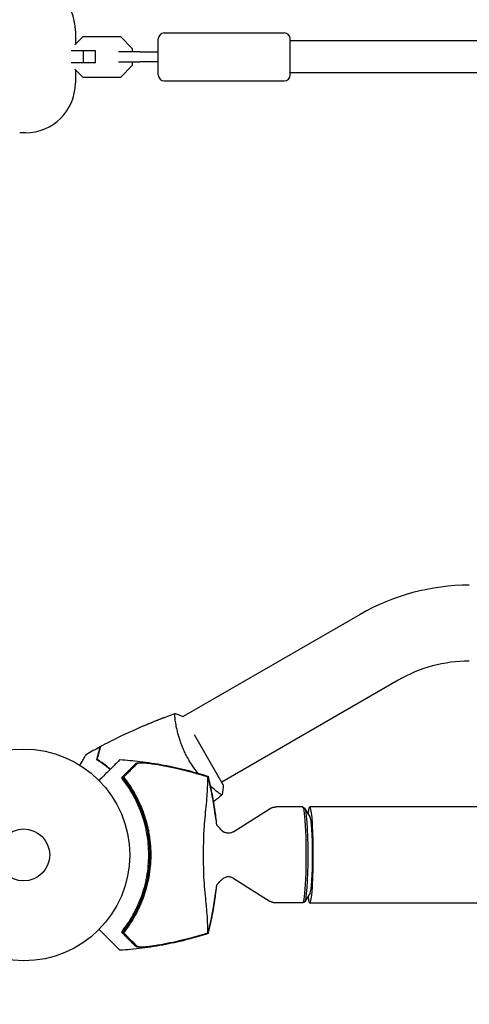
# Model space of a CAD drawing. Units: millimetres. Extents: x -10146 to 11599, y -11520 to 7551.
# Drawn here: x -2 to 223, y -75 to 418 of the extents above; entities that cross this region are included whole.
import ezdxf

# ---------------------------------------------------------------- set-up
doc = ezdxf.new("R2010")
doc.units = ezdxf.units.MM
doc.header["$LTSCALE"] = 20
doc.linetypes.add('HIDDEN', pattern=[9.525, 6.35, -3.175])
doc.layers.add('2d', color=230, linetype='Continuous')
doc.layers.add('EN-Free_Space_Hatch', color=10, linetype='HIDDEN')

msp = doc.modelspace()

# ---------------------------------------------------------------- hatches: boundary and pattern name
at = {"layer": 'EN-Free_Space_Hatch'}
h = msp.add_hatch(dxfattribs=at)
h.set_pattern_fill('ANSI31', color=256, scale=100)
h.set_pattern_definition([(315, (-6492.8, -5849.6), (224.5064, 224.5064), [])])
edge = h.paths.add_edge_path()
edge.add_line((-4492.8, -9297.62), (-4492.8, -5849.6))
edge.add_line((-4492.8, -5849.6), (-6492.8, -5849.6))
edge.add_line((-6492.8, -5849.6), (-6492.8, -9297.62))
edge.add_arc((-5492.8, -9297.62), 1000, 180, 360)
edge = h.paths.add_edge_path()
edge.add_line((-4164.08, -1075.31), (-2386.27, -2103.37))
edge.add_arc((-2886.27, -2969.39), 1000, -116.94239, 60, ccw=False)
edge.add_line((-3339.37, -3860.85), (-5164.08, -2807.36))
edge.add_arc((-4664.08, -1941.33), 1000, 60, 240, ccw=False)
edge = h.paths.add_edge_path()
edge.add_line((3731.51, -3856.16), (2491.77, -6003.45))
edge.add_arc((1625.75, -5503.45), 1000, 150, 330, ccw=False)
edge.add_line((759.72, -5003.45), (1999.46, -2856.16))
edge.add_line((1999.46, -2856.16), (3731.51, -3856.16))
edge = h.paths.add_edge_path()
edge.add_arc((-714.02, -154.72), 500, 0, 360)
edge = h.paths.add_edge_path()
edge.add_line((-2251.42, 5899.57), (-143.49, 2248.54))
edge.add_arc((-1009.52, 1748.54), 1000, -150, 30, ccw=False)
edge.add_line((-1875.55, 1248.54), (-3983.47, 4899.57))
edge.add_arc((-3117.44, 5399.57), 1000, 30, 210, ccw=False)
edge = h.paths.add_edge_path()
edge.add_line((3092.75, 6044.53), (4803.17, 3082))
edge.add_line((4803.17, 3082), (5631.39, 4516.52))
edge.add_arc((6497.41, 4016.52), 1000, -30, 150, ccw=False)
edge.add_line((7363.44, 3516.52), (6137.71, 1393.5))
edge.add_arc((5271.69, 1893.5), 1000, 242.06175, 330, ccw=False)
edge.add_arc((4334.65, 1893.5), 1000, 210, 297.93825, ccw=False)
edge.add_line((3468.62, 1393.5), (1360.7, 5044.53))
edge.add_arc((2226.72, 5544.53), 1000, 30, 210, ccw=False)

# ---------------------------------------------------------------- linework, layer by layer
at = {"layer": '2d'}
for p, q in [((25.65, 405.38), (29.81, 409.53)), ((25.83, 412.33), (25.83, 405.56)), ((29.81, 409.53), (48.36, 409.53)), ((48.36, 409.53), (54.33, 403.56)), ((70.33, 411.33), (130.33, 411.33)), ((67.33, 390.33), (67.33, 408.33)), ((133.33, 390.33), (133.33, 408.33)), ((253.57, 407.33), (133.33, 407.33)), ((35.83, 402.33), (23.66, 402.33)), ((29.86, 396.33), (29.86, 402.33)), ((35.83, 396.33), (35.83, 402.33)), ((58.06, 401.83), (47.45, 401.83)), ((54.33, 403.56), (54.33, 401.83)), ((35.83, 396.33), (23.66, 396.33)), ((47.45, 396.83), (58.06, 396.83)), ((54.33, 395.11), (48.36, 389.13)), ((54.33, 396.83), (54.33, 395.11)), ((29.81, 389.13), (25.65, 393.29)), ((25.83, 393.11), (25.83, 386.33)), ((258.6, 391.33), (133.33, 391.33)), ((48.36, 389.13), (29.81, 389.13)), ((70.33, 387.33), (130.33, 387.33)), ((0.83, 361.33), (-2, 361.33)), ((168.36, 120.4), (79.69, 69.2)), ((187.36, 87.49), (99.02, 36.48)), ((70.12, 68.75), (70.1, 68.78)), ((75.89, 67.01), (75.89, 67.01)), ((99.82, 35.11), (85.36, 60.16)), ((94.2, 33.7), (94.2, 33.7)), ((105.02, 11.75), (123.31, 23.22)), ((139.61, 24), (126.03, 24)), ((140.44, 23.56), (139.68, 23.98)), ((143.27, 19.02), (140.57, 23.41)), ((2781.65, 24.15), (143.1, 24.15)), ((105.02, -11.75), (123.31, -23.22)), ((143.27, -19.02), (140.57, -23.41)), ((139.61, -24), (126.03, -24)), ((140.44, -23.56), (139.68, -23.98)), ((2781.65, -24.15), (143.1, -24.15))]:
    msp.add_line(p, q, dxfattribs=at)
for radius in [53, 13]:
    msp.add_circle((0, 0), radius, dxfattribs=at)
for centre, radius, start, end in [((0.83, 412.33), 25, 0, 90), ((70.33, 408.33), 3, 90, 180), ((130.33, 408.33), 3, 0, 90), ((70.33, 390.33), 3, 180, 270), ((130.33, 390.33), 3, 270, 360), ((0.83, 386.33), 25, 270, 0), ((222.86, 26), 109, 90, 120), ((222.86, 26), 71, 90, 120), ((2.17, 0), 61.11, 327.0637, 32.9363), ((83.26, 0), 20, 39.6124, 48.958), ((83.26, 0), 20, 311.0151, 320.3876)]:
    msp.add_arc(centre, radius, start, end, dxfattribs=at)
for centre, major_axis, start_param, end_param in [((143.1, 0), (0, -24.15), -0.538143, 3.679736), ((139.61, 0), (0, -24), 0, 3.141593), ((143.1, 0), (0, -19.15), 0.117005, 3.024587)]:
    msp.add_ellipse(centre, major_axis=major_axis, ratio=0.072022, start_param=start_param, end_param=end_param, dxfattribs=at)
at = {"layer": '2d', "extrusion": (0, 0, -1)}
msp.add_ellipse((140.37, 0), major_axis=(0, 23.57), ratio=0.072022, start_param=0.040252, end_param=3.10134, dxfattribs=at)
at = {"layer": '2d'}
for points, knots in [([(58.06, 401.83), (59.76, 401.83), (61.57, 401.83), (64.71, 401.83), (66.01, 401.83), (67.33, 401.83)], [0, 0, 0, 0, 5.885611, 5.885611, 9.916999, 9.916999, 9.916999, 9.916999]), ([(67.33, 396.83), (66.19, 396.83), (65.05, 396.83), (62.37, 396.83), (60.83, 396.83), (58.92, 396.83), (58.48, 396.83), (58.06, 396.83)], [1.014448, 1.014448, 1.014448, 1.014448, 4.50717, 4.50717, 9.459234, 9.459234, 10.938844, 10.938844, 10.938844, 10.938844]), ([(38.54, 54.38), (41.47, 55.93), (44.43, 57.42), (52.06, 61.13), (56.79, 63.28), (66.21, 67.26), (70.91, 69.11), (75.66, 70.83)], [0, 0, 0, 0, 10.001335, 10.001335, 25.652861, 25.652861, 40.904303, 40.904303, 40.904303, 40.904303]), ([(82.51, 47.64), (82.07, 48.38), (81.67, 49.14), (80.9, 50.65), (80.54, 51.4), (80.03, 52.54), (79.86, 52.92), (79.55, 53.68), (79.39, 54.06), (78.95, 55.19), (78.68, 55.93), (78.18, 57.38), (77.95, 58.09), (77.53, 59.48), (77.34, 60.17), (76.82, 62.14), (76.55, 63.36), (76.22, 65.03), (76.12, 65.56), (75.96, 66.55), (75.89, 67.01), (75.71, 68.28), (75.63, 68.99), (75.58, 69.82), (75.57, 70.05), (75.57, 70.43), (75.58, 70.57), (75.6, 70.72), (75.61, 70.76), (75.64, 70.81), (75.65, 70.83), (75.7, 70.84), (75.72, 70.85), (75.72, 70.85), (75.72, 70.85), (75.72, 70.85)], [0.16356818, 0.16356818, 0.16356818, 0.16356818, 0.1661247, 0.1661247, 0.16868122, 0.16868122, 0.16995948, 0.16995948, 0.17123774, 0.17123774, 0.17379425, 0.17379425, 0.17635077, 0.17635077, 0.17890729, 0.17890729, 0.18402032, 0.18402032, 0.18657684, 0.18657684, 0.18913336, 0.18913336, 0.19424639, 0.19424639, 0.19680291, 0.19680291, 0.19935943, 0.19935943, 0.20063769, 0.20063769, 0.20191595, 0.20191595, 0.20447247, 0.20447247, 0.20490292, 0.20490292, 0.20490292, 0.20490292]), ([(57.22, 63.42), (58.66, 64.06), (60.11, 64.68), (62.97, 65.9), (64.39, 66.49), (66.53, 67.35), (67.24, 67.64), (68.32, 68.07), (68.68, 68.21), (69.21, 68.42), (69.39, 68.49), (69.66, 68.59), (69.75, 68.63), (69.88, 68.68), (69.93, 68.7), (70, 68.72), (70.02, 68.73), (70.04, 68.74), (70.05, 68.74), (70.05, 68.74)], [20.934369, 20.934369, 20.934369, 20.934369, 25.652133, 25.652133, 30.268367, 30.268367, 32.576984, 32.576984, 33.731356, 33.731356, 34.308549, 34.308549, 34.597147, 34.597147, 34.741446, 34.741446, 34.813595, 34.813595, 34.82122, 34.82122, 34.82122, 34.82122]), ([(70.03, 68.72), (70.03, 68.72), (70.04, 68.73), (70.06, 68.75), (70.08, 68.76), (70.1, 68.77), (70.11, 68.77), (70.11, 68.77), (70.11, 68.77), (70.11, 68.77)], [0.041551076, 0.041551076, 0.041551076, 0.041551076, 0.041752022, 0.041752022, 0.043143757, 0.043143757, 0.044535491, 0.044535491, 0.044538066, 0.044538066, 0.044538066, 0.044538066]), ([(70.11, 68.77), (70.11, 68.77), (70.11, 68.77), (70.11, 68.77), (70.11, 68.77), (70.11, 68.77), (70.11, 68.77), (70.11, 68.77), (70.11, 68.77), (70.11, 68.77), (70.11, 68.77), (70.11, 68.77), (70.11, 68.77), (70.11, 68.77)], [0, 0, 0, 0, 0.0000193438, 0.0000193438, 0.0000385237, 0.0000385237, 0.0000768839, 0.0000768839, 0.0001536035, 0.0001536035, 0.0003070428, 0.0003070428, 0.0006139213, 0.0006139213, 0.0006139213, 0.0006139213]), ([(36.55, 47.71), (36.75, 48.46), (36.94, 49.16), (37.28, 50.45), (37.44, 51.04), (37.65, 51.83), (37.72, 52.08), (37.84, 52.54), (37.9, 52.75), (38.05, 53.33), (38.13, 53.63), (38.22, 53.94), (38.24, 54.02), (38.26, 54.11), (38.27, 54.13), (38.28, 54.16), (38.28, 54.17), (38.29, 54.2), (38.29, 54.22), (38.3, 54.24), (38.3, 54.24), (38.3, 54.25), (38.3, 54.25), (38.3, 54.25)], [0, 0, 0, 0, 0.0035063, 0.0035063, 0.0070126, 0.0070126, 0.00876575, 0.00876575, 0.0105189, 0.0105189, 0.0140252, 0.0140252, 0.01577835, 0.01577835, 0.01665493, 0.01665493, 0.0175315, 0.0175315, 0.02103781, 0.02103781, 0.02454411, 0.02454411, 0.0274484, 0.0274484, 0.0274484, 0.0274484]), ([(38.39, 54.29), (38.39, 54.29), (38.39, 54.29), (38.39, 54.28), (38.39, 54.27), (38.38, 54.26), (38.38, 54.25), (38.38, 54.24), (38.38, 54.24), (38.37, 54.23), (38.37, 54.22), (38.36, 54.16), (38.32, 54.02), (38.23, 53.68), (38.19, 53.55), (38.11, 53.24), (38.06, 53.07), (37.91, 52.5), (37.79, 52.05), (37.39, 50.56), (37.06, 49.35), (36.69, 47.95)], [0.02748902, 0.02748902, 0.02748902, 0.02748902, 0.03088582, 0.03088582, 0.03431758, 0.03431758, 0.03603346, 0.03603346, 0.0368914, 0.0368914, 0.03774934, 0.03774934, 0.0411811, 0.0411811, 0.04289698, 0.04289698, 0.04461285, 0.04461285, 0.04804461, 0.04804461, 0.05490813, 0.05490813, 0.05490813, 0.05490813]), ([(36.78, 47.8), (36.98, 48.55), (37.17, 49.25), (37.52, 50.54), (37.67, 51.14), (37.89, 51.93), (37.95, 52.18), (38.08, 52.64), (38.14, 52.86), (38.29, 53.44), (38.37, 53.74), (38.46, 54.06), (38.48, 54.14), (38.51, 54.26), (38.52, 54.29), (38.53, 54.33), (38.53, 54.34), (38.54, 54.36), (38.54, 54.37), (38.54, 54.38), (38.54, 54.38), (38.54, 54.38)], [0, 0, 0, 0, 0.00350666, 0.00350666, 0.00701332, 0.00701332, 0.00876665, 0.00876665, 0.01051997, 0.01051997, 0.01402663, 0.01402663, 0.01577996, 0.01577996, 0.01753329, 0.01753329, 0.02103995, 0.02103995, 0.02454661, 0.02454661, 0.02744921, 0.02744921, 0.02744921, 0.02744921]), ([(28.15, 44.9), (28.25, 45.08), (28.35, 45.25), (28.87, 46.15), (29.27, 46.83), (29.8, 47.77), (29.97, 48.06), (30.29, 48.61), (30.44, 48.86), (30.7, 49.32), (30.82, 49.52), (31.02, 49.87), (31.1, 50.02), (31.23, 50.24), (31.28, 50.32), (31.32, 50.39), (31.32, 50.4), (31.33, 50.41), (31.33, 50.41), (31.34, 50.43), (31.35, 50.44), (31.36, 50.45), (31.36, 50.46), (31.36, 50.46)], [0.00292306, 0.00292306, 0.00292306, 0.00292306, 0.00379004, 0.00379004, 0.00758008, 0.00758008, 0.0094751, 0.0094751, 0.01137012, 0.01137012, 0.01326514, 0.01326514, 0.01516016, 0.01516016, 0.01705518, 0.01705518, 0.01800269, 0.01800269, 0.0189502, 0.0189502, 0.02274024, 0.02274024, 0.02935902, 0.02935902, 0.02935902, 0.02935902]), ([(43.17, 42.73), (42.56, 43.28), (41.95, 43.79), (40.93, 44.61), (40.52, 44.94), (39.68, 45.57), (39.27, 45.87), (38.06, 46.73), (37.28, 47.25), (36.55, 47.71)], [0.00521574, 0.00521574, 0.00521574, 0.00521574, 0.00808588, 0.00808588, 0.01010735, 0.01010735, 0.01212882, 0.01212882, 0.01617176, 0.01617176, 0.01617176, 0.01617176]), ([(36.57, 47.8), (37.28, 47.35), (38.02, 46.86), (39.61, 45.75), (40.46, 45.12), (41.75, 44.07), (42.19, 43.71), (42.83, 43.15), (43.03, 42.98), (43.23, 42.8)], [0.00022309, 0.00022309, 0.00022309, 0.00022309, 0.00404768, 0.00404768, 0.00809536, 0.00809536, 0.0101192, 0.0101192, 0.01103585, 0.01103585, 0.01103585, 0.01103585]), ([(43.31, 42.88), (42.7, 43.42), (42.1, 43.93), (40.68, 45.08), (39.86, 45.7), (38.26, 46.83), (37.5, 47.34), (36.78, 47.8)], [0.00509956, 0.00509956, 0.00509956, 0.00509956, 0.00796362, 0.00796362, 0.01194542, 0.01194542, 0.01592723, 0.01592723, 0.01592723, 0.01592723]), ([(48.14, 47.7), (48.13, 47.7), (48.11, 47.68), (47.96, 47.53), (47.73, 47.29), (47.15, 46.72), (46.88, 46.45), (46.44, 46.01), (46.31, 45.87), (45.96, 45.53), (45.71, 45.28), (44.46, 44.03), (43.41, 42.98), (40.87, 40.43), (39.36, 38.92), (37.69, 37.26)], [68.15053, 68.15053, 68.15053, 68.15053, 74.539557, 74.539557, 90.05801, 90.05801, 99.886322, 99.886322, 103.926784, 103.926784, 109.747848, 109.747848, 119.486262, 119.486262, 129.803699, 129.803699, 129.803699, 129.803699]), ([(48.14, 47.7), (51.46, 47.5), (54.78, 47.2), (62.09, 46.33), (66.08, 45.73), (74.01, 44.25), (77.97, 43.37), (85.34, 41.47), (88.78, 40.48), (92.18, 39.39)], [0, 0, 0, 0, 10.003757, 10.003757, 22.094247, 22.094247, 34.223002, 34.223002, 44.953212, 44.953212, 44.953212, 44.953212]), ([(49.58, 39.25), (50.44, 40.1), (51.22, 40.89), (52.65, 42.32), (53.29, 42.96), (54.13, 43.8), (54.39, 44.06), (54.85, 44.52), (55.06, 44.73), (55.32, 44.99), (55.41, 45.08), (55.57, 45.24), (55.81, 45.47), (56.02, 45.69), (56.15, 45.82)], [0.00044761, 0.00044761, 0.00044761, 0.00044761, 0.00583385, 0.00583385, 0.0112201, 0.0112201, 0.01391322, 0.01391322, 0.01660634, 0.01660634, 0.0179529, 0.0179529, 0.01929947, 0.02199259, 0.02199259, 0.02199259, 0.02199259]), ([(56.63, 45.59), (56.49, 45.45), (56.35, 45.31), (56.03, 45), (55.87, 44.83), (55.49, 44.45), (55.27, 44.23), (54.91, 43.87), (54.78, 43.74), (54.52, 43.48), (54.38, 43.34), (53.67, 42.63), (53.03, 41.99), (51.95, 40.92), (51.58, 40.54), (50.8, 39.76), (50.39, 39.35), (49.97, 38.93)], [0.00809485, 0.00809485, 0.00809485, 0.00809485, 0.01071053, 0.01071053, 0.01332621, 0.01332621, 0.01594188, 0.01594188, 0.01724972, 0.01724972, 0.01855756, 0.01855756, 0.02378892, 0.02378892, 0.02640459, 0.02640459, 0.02902027, 0.02902027, 0.02902027, 0.02902027]), ([(56.15, 45.82), (56.23, 45.9), (56.38, 45.96), (56.79, 46.06), (57.05, 46.1), (57.67, 46.14), (58.02, 46.15), (58.79, 46.15), (59.2, 46.14), (60.09, 46.09), (60.55, 46.06), (61.52, 45.97), (62.01, 45.92), (63.03, 45.8), (63.55, 45.74), (64.6, 45.59), (65.13, 45.51), (65.66, 45.43)], [0, 0, 0, 0, 0.00159546, 0.00159546, 0.00319093, 0.00319093, 0.00478639, 0.00478639, 0.00638186, 0.00638186, 0.00797732, 0.00797732, 0.00957279, 0.00957279, 0.01116825, 0.01116825, 0.01276372, 0.01276372, 0.01276372, 0.01276372]), ([(62.9, 45.73), (62.14, 45.82), (61.42, 45.88), (60.4, 45.94), (60.07, 45.96), (59.44, 45.98), (59.14, 45.98), (58.58, 45.97), (58.31, 45.96), (57.83, 45.93), (57.61, 45.91), (57.22, 45.84), (57.06, 45.8), (56.79, 45.71), (56.69, 45.65), (56.63, 45.59)], [0.00402629, 0.00402629, 0.00402629, 0.00402629, 0.006438858, 0.006438858, 0.007645141, 0.007645141, 0.008851425, 0.008851425, 0.010057709, 0.010057709, 0.011263993, 0.011263993, 0.012470277, 0.012470277, 0.01367656, 0.01367656, 0.01367656, 0.01367656]), ([(89.36, 39.86), (85.03, 41.15), (80.65, 42.29), (71.83, 44.25), (67.37, 45.08), (62.9, 45.73)], [0.00034646, 0.00034646, 0.00034646, 0.00034646, 0.01390433, 0.01390433, 0.0274622, 0.0274622, 0.0274622, 0.0274622]), ([(65.66, 45.43), (69.67, 44.78), (73.68, 43.99), (81.61, 42.16), (85.54, 41.12), (89.44, 39.95)], [0.01683326, 0.01683326, 0.01683326, 0.01683326, 0.02903503, 0.02903503, 0.0412368, 0.0412368, 0.0412368, 0.0412368]), ([(87.16, 40.92), (86.53, 41.69), (85.9, 42.5), (84.8, 44.02), (84.32, 44.72), (83.39, 46.16), (82.94, 46.89), (82.51, 47.64)], [0.155240065, 0.155240065, 0.155240065, 0.155240065, 0.158458206, 0.158458206, 0.161013194, 0.161013194, 0.163568183, 0.163568183, 0.163568183, 0.163568183]), ([(89.44, 39.95), (89.97, 39.79), (90.51, 39.63), (91.42, 39.35), (91.8, 39.23), (92.18, 39.11)], [53.448624, 53.448624, 53.448624, 53.448624, 55.126731, 55.126731, 56.314227, 56.314227, 56.314227, 56.314227]), ([(49.18, 38.85), (49.18, 38.85), (49.18, 38.85), (49.18, 38.85), (49.19, 38.86), (49.22, 38.83), (49.35, 38.7), (49.44, 38.6), (49.68, 38.33), (49.82, 38.16), (50.16, 37.76), (50.34, 37.53), (50.74, 37.04), (50.96, 36.76), (51.43, 36.14), (51.68, 35.8), (52.19, 35.09), (52.46, 34.72), (52.97, 33.97), (53.22, 33.59), (53.46, 33.23)], [42.710173, 42.710173, 42.710173, 42.710173, 42.721735, 42.721735, 42.721735, 44.043288, 44.043288, 45.364841, 45.364841, 46.686393, 46.686393, 48.007946, 48.007946, 49.343611, 49.343611, 50.679275, 50.679275, 52.014939, 52.014939, 53.324454, 53.324454, 53.324454, 53.324454]), ([(49.49, -37.9), (50.35, -36.78), (51.21, -35.6), (52.89, -33.1), (53.71, -31.78), (54.9, -29.69), (55.28, -28.98), (56.04, -27.51), (56.41, -26.76), (57.48, -24.46), (58.14, -22.88), (59.34, -19.63), (59.89, -17.96), (60.6, -15.37), (60.82, -14.5), (61.23, -12.72), (61.41, -11.81), (61.9, -9.1), (62.15, -7.29), (62.48, -3.65), (62.56, -1.83), (62.56, 0), (62.56, 1.82), (62.48, 3.65), (62.15, 7.31), (61.9, 9.12), (61.42, 11.79), (61.24, 12.67), (60.84, 14.42), (60.62, 15.29), (59.91, 17.86), (59.38, 19.54), (58.47, 22.01), (58.15, 22.83), (57.48, 24.42), (57.14, 25.2), (56.07, 27.49), (55.32, 28.95), (53.74, 31.73), (52.91, 33.07), (51.21, 35.61), (50.34, 36.79), (49.49, 37.9)], [0.05966815, 0.05966815, 0.05966815, 0.05966815, 0.0651412, 0.0651412, 0.07061424, 0.07061424, 0.07335077, 0.07335077, 0.07608729, 0.07608729, 0.08156034, 0.08156034, 0.08703339, 0.08703339, 0.08976991, 0.08976991, 0.09250644, 0.09250644, 0.09797948, 0.09797948, 0.10345253, 0.10345253, 0.10345253, 0.10889446, 0.10889446, 0.11433638, 0.11433638, 0.11705734, 0.11705734, 0.1197783, 0.1197783, 0.12522023, 0.12522023, 0.12794119, 0.12794119, 0.13066215, 0.13066215, 0.13610407, 0.13610407, 0.14154599, 0.14154599, 0.14698792, 0.14698792, 0.14698792, 0.14698792]), ([(49.97, 38.93), (50.84, 37.82), (51.71, 36.64), (53.43, 34.13), (54.27, 32.8), (55.5, 30.69), (55.9, 29.96), (56.68, 28.48), (57.07, 27.71), (58.19, 25.37), (58.88, 23.75), (60.14, 20.42), (60.71, 18.7), (61.46, 16.04), (61.69, 15.14), (62.02, 13.77), (62.12, 13.3), (62.32, 12.37), (62.41, 11.91), (62.85, 9.57), (63.11, 7.7), (63.46, 3.93), (63.56, 2.04), (63.56, -0.8), (63.54, -1.75), (63.46, -3.66), (63.4, -4.62), (63.14, -7.48), (62.88, -9.35), (62.46, -11.67), (62.37, -12.13), (62.18, -13.05), (62.07, -13.51), (61.76, -14.87), (61.53, -15.77), (60.79, -18.45), (60.22, -20.19), (59.42, -22.33), (59.25, -22.75), (58.92, -23.59), (58.75, -24), (58.23, -25.23), (57.87, -26.03), (56.75, -28.38), (55.97, -29.87), (54.73, -32.01), (54.31, -32.7), (53.46, -34.06), (53.02, -34.73), (51.71, -36.65), (50.83, -37.83), (49.97, -38.93)], [0.06748992, 0.06748992, 0.06748992, 0.06748992, 0.07316895, 0.07316895, 0.07884797, 0.07884797, 0.08168748, 0.08168748, 0.08452699, 0.08452699, 0.09020602, 0.09020602, 0.09588504, 0.09588504, 0.09872455, 0.09872455, 0.10014431, 0.10014431, 0.10156406, 0.10156406, 0.10724309, 0.10724309, 0.11292211, 0.11292211, 0.11576162, 0.11576162, 0.11860113, 0.11860113, 0.12428016, 0.12428016, 0.12569991, 0.12569991, 0.12711967, 0.12711967, 0.12995918, 0.12995918, 0.1356382, 0.1356382, 0.13705796, 0.13705796, 0.13847771, 0.13847771, 0.14131723, 0.14131723, 0.14699625, 0.14699625, 0.14983576, 0.14983576, 0.15267527, 0.15267527, 0.1583543, 0.1583543, 0.1583543, 0.1583543]), ([(92.11, -39.02), (92.1, -38.98), (92.1, -38.93), (92.08, -38.73), (92.07, -38.55), (92.06, -38.22), (92.05, -38.12), (92.05, -37.83), (92.06, -37.59), (92.07, -36.66), (92.06, -35.8), (92.01, -33.66), (91.95, -32.37), (91.75, -29.4), (91.62, -27.73), (91.36, -25.01), (91.27, -24.07), (90.99, -21.28), (90.78, -19.34), (90.43, -15.32), (90.27, -13.25), (90.15, -10.62), (90.14, -10.3), (90.08, -8.19), (90.04, -6.54), (89.96, -2.44), (89.94, 0.07), (90, 4.97), (90.05, 7.29), (90.15, 10.38), (90.18, 11.4), (90.37, 14.68), (90.53, 16.56), (90.89, 20.38), (91.09, 22.31), (91.46, 26.01), (91.62, 27.78), (91.87, 31), (91.95, 32.44), (92.07, 35.53), (92.07, 36.92), (92.06, 37.79), (92.06, 37.8), (92.05, 38.03), (92.05, 38.16), (92.07, 38.51), (92.08, 38.69), (92.1, 38.91), (92.1, 38.96), (92.11, 39.02)], [1.96028, 1.96028, 1.96028, 1.96028, 3.190186, 3.190186, 7.024886, 7.024886, 9.023491, 9.023491, 13.155827, 13.155827, 22.779664, 22.779664, 32.841369, 32.841369, 43.021175, 43.021175, 48.080083, 48.080083, 57.532706, 57.532706, 66.797315, 66.797315, 68.994725, 68.994725, 77.245867, 77.245867, 90.506301, 90.506301, 101.975519, 101.975519, 105.976675, 105.976675, 111.699793, 111.699793, 118.152363, 118.152363, 124.986527, 124.986527, 131.820078, 131.820078, 141.992223, 141.992223, 142.145333, 142.145333, 144.802533, 144.802533, 148.387893, 148.387893, 149.951129, 149.951129, 149.951129, 149.951129]), ([(92.18, 39.11), (92.18, 39.24), (92.19, 39.32), (92.19, 39.38), (92.18, 39.39), (92.18, 39.39)], [93.444512, 93.444512, 93.444512, 93.444512, 98.274791, 98.274791, 100.286186, 100.286186, 100.286186, 100.286186]), ([(92.19, 39.38), (92.85, 36.73), (93.46, 34.03), (94.56, 28.5), (95.05, 25.67), (95.83, 20.25), (96.14, 17.67), (96.39, 15.08)], [0, 0, 0, 0, 8.533675, 8.533675, 17.279843, 17.279843, 25.105035, 25.105035, 25.105035, 25.105035]), ([(99.22, 30.15), (99.22, 30.15), (99.22, 30.15), (99.22, 30.15), (99.2, 30.13), (99.16, 30.1), (99.14, 30.1), (99.08, 30.1), (99.04, 30.11), (98.8, 30.21), (98.46, 30.4), (97.78, 30.86), (97.52, 31.04), (96.94, 31.47), (96.63, 31.71), (95.61, 32.5), (94.83, 33.14), (93.77, 34.07), (93.56, 34.26), (93.34, 34.45)], [0.12220864, 0.12220864, 0.12220864, 0.12220864, 0.12268837, 0.12268837, 0.12524335, 0.12524335, 0.12652085, 0.12652085, 0.12779834, 0.12779834, 0.13290832, 0.13290832, 0.13546331, 0.13546331, 0.1380183, 0.1380183, 0.14312827, 0.14312827, 0.14437627, 0.14437627, 0.14437627, 0.14437627]), ([(123.31, 23.22), (123.44, 23.3), (123.59, 23.38), (123.89, 23.53), (124.06, 23.61), (124.41, 23.74), (124.59, 23.8), (124.98, 23.9), (125.19, 23.93), (125.6, 23.99), (125.82, 24), (126.03, 24)], [4.66725219, 4.66725219, 4.66725219, 4.66725219, 4.67627955, 4.67627955, 4.68530691, 4.68530691, 4.69433426, 4.69433426, 4.70336162, 4.70336162, 4.71238898, 4.71238898, 4.71238898, 4.71238898]), ([(98.67, 12.75), (98.82, 12.57), (99.01, 12.36), (99.54, 11.92), (99.88, 11.68), (100.76, 11.26), (101.31, 11.09), (102.44, 10.97), (103, 11.01), (104.03, 11.24), (104.48, 11.43), (104.91, 11.68), (104.97, 11.71), (105.02, 11.75)], [1.4839937, 1.4839937, 1.4839937, 1.4839937, 1.5103816, 1.5103816, 1.5367695, 1.5367695, 1.5631574, 1.5631574, 1.5870753, 1.5870753, 1.6118655, 1.6118655, 1.6159331, 1.6159331, 1.6159331, 1.6159331]), ([(105.02, -11.75), (104.66, -11.52), (104.2, -11.3), (103.14, -11.02), (102.55, -10.97), (101.45, -11.07), (100.94, -11.2), (100.05, -11.58), (99.68, -11.82), (99.11, -12.27), (98.9, -12.49), (98.71, -12.7), (98.69, -12.73), (98.67, -12.75)], [4.6672522, 4.6672522, 4.6672522, 4.6672522, 4.6936401, 4.6936401, 4.7187897, 4.7187897, 4.7426334, 4.7426334, 4.7690213, 4.7690213, 4.7954092, 4.7954092, 4.7991916, 4.7991916, 4.7991916, 4.7991916]), ([(96.39, -15.09), (96.38, -15.18), (96.37, -15.27), (96.04, -18.6), (95.63, -21.81), (94.64, -28.05), (94.07, -31.08), (93.03, -35.85), (92.62, -37.63), (92.18, -39.38)], [55.349841, 55.349841, 55.349841, 55.349841, 55.629621, 55.629621, 65.397576, 65.397576, 74.794651, 74.794651, 80.448609, 80.448609, 80.448609, 80.448609]), ([(126.03, -24), (125.82, -24), (125.6, -23.99), (125.19, -23.93), (124.98, -23.9), (124.59, -23.8), (124.41, -23.74), (124.06, -23.61), (123.89, -23.53), (123.59, -23.38), (123.44, -23.3), (123.31, -23.22)], [1.57079633, 1.57079633, 1.57079633, 1.57079633, 1.57982368, 1.57982368, 1.58885104, 1.58885104, 1.5978784, 1.5978784, 1.60690576, 1.60690576, 1.61593312, 1.61593312, 1.61593312, 1.61593312]), ([(53.46, -33.23), (53.22, -33.59), (52.97, -33.97), (52.46, -34.72), (52.19, -35.09), (51.68, -35.8), (51.43, -36.14), (50.96, -36.76), (50.74, -37.04), (50.34, -37.53), (50.16, -37.76), (49.82, -38.16), (49.68, -38.33), (49.44, -38.6), (49.35, -38.7), (49.22, -38.83), (49.19, -38.86), (49.18, -38.85), (49.18, -38.85), (49.18, -38.85), (49.18, -38.85)], [32.119016, 32.119016, 32.119016, 32.119016, 33.428531, 33.428531, 34.764196, 34.764196, 36.09986, 36.09986, 37.435524, 37.435524, 38.757077, 38.757077, 40.07863, 40.07863, 41.400183, 41.400183, 42.721735, 42.721735, 42.721735, 42.733297, 42.733297, 42.733297, 42.733297]), ([(37.69, -37.26), (38.61, -38.18), (39.49, -39.06), (42.64, -42.21), (44.42, -43.99), (45.81, -45.38), (45.97, -45.54), (46.93, -46.5), (47.55, -47.11), (48.04, -47.61), (48.13, -47.69), (48.14, -47.7), (48.14, -47.7), (48.14, -47.7)], [6.729711, 6.729711, 6.729711, 6.729711, 11.883672, 11.883672, 26.347967, 26.347967, 30.149599, 30.149599, 67.492722, 67.492722, 86.455243, 86.455243, 87.454554, 87.454554, 87.454554, 87.454554]), ([(92.18, -39.39), (89.01, -40.41), (85.8, -41.34), (78.76, -43.18), (74.91, -44.05), (67.07, -45.56), (63.07, -46.19), (55.43, -47.14), (51.79, -47.48), (48.14, -47.7)], [0, 0, 0, 0, 10.004103, 10.004103, 21.847159, 21.847159, 33.967853, 33.967853, 44.950397, 44.950397, 44.950397, 44.950397]), ([(56.15, -45.82), (56.02, -45.69), (55.88, -45.55), (55.65, -45.32), (55.57, -45.24), (55.41, -45.08), (55.32, -44.99), (55.06, -44.73), (54.85, -44.52), (54.39, -44.06), (54.13, -43.8), (53.29, -42.96), (52.65, -42.32), (51.22, -40.89), (50.44, -40.1), (49.58, -39.25)], [0.00707129, 0.00707129, 0.00707129, 0.00707129, 0.00975721, 0.00975721, 0.01110017, 0.01110017, 0.01244312, 0.01244312, 0.01512904, 0.01512904, 0.01781496, 0.01781496, 0.02318679, 0.02318679, 0.02855862, 0.02855862, 0.02855862, 0.02855862]), ([(49.97, -38.93), (50.39, -39.35), (50.8, -39.76), (51.58, -40.54), (51.95, -40.91), (53.02, -41.98), (53.67, -42.63), (54.52, -43.48), (54.78, -43.74), (55.27, -44.23), (55.48, -44.45), (55.87, -44.83), (56.03, -44.99), (56.35, -45.31), (56.49, -45.45), (56.63, -45.59)], [-0.00089877, -0.00089877, -0.00089877, -0.00089877, 0.00172126, 0.00172126, 0.0043413, 0.0043413, 0.00958136, 0.00958136, 0.0122014, 0.0122014, 0.01482143, 0.01482143, 0.01744147, 0.01744147, 0.0200615, 0.0200615, 0.0200615, 0.0200615]), ([(92.18, -39.39), (92.18, -39.39), (92.18, -39.39), (92.19, -39.37), (92.19, -39.34), (92.18, -39.28), (92.18, -39.24), (92.18, -39.18), (92.18, -39.11)], [271.498648, 271.498648, 271.498648, 271.498648, 272.229761, 272.229761, 275.216935, 275.216935, 275.216935, 277.665854, 277.665854, 277.665854, 277.665854]), ([(62.9, -45.73), (67.38, -45.08), (71.83, -44.25), (80.65, -42.29), (85.03, -41.15), (89.36, -39.86)], [0.01319017, 0.01319017, 0.01319017, 0.01319017, 0.02674724, 0.02674724, 0.04030431, 0.04030431, 0.04030431, 0.04030431]), ([(89.43, -39.95), (85.53, -41.12), (81.6, -42.16), (73.67, -43.99), (69.67, -44.78), (65.66, -45.43)], [0.00444781, 0.00444781, 0.00444781, 0.00444781, 0.01664825, 0.01664825, 0.02884868, 0.02884868, 0.02884868, 0.02884868]), ([(65.66, -45.43), (65.12, -45.51), (64.6, -45.59), (63.56, -45.74), (63.04, -45.8), (62.28, -45.89), (62.02, -45.92), (61.52, -45.97), (61.28, -45.99), (60.56, -46.05), (60.1, -46.09), (59.22, -46.14), (58.8, -46.15), (58.03, -46.15), (57.68, -46.14), (57.21, -46.11), (57.07, -46.1), (56.81, -46.06), (56.69, -46.04), (56.48, -45.99), (56.39, -45.96), (56.25, -45.9), (56.19, -45.86), (56.15, -45.82)], [0, 0, 0, 0, 0.00159552, 0.00159552, 0.00319103, 0.00319103, 0.00398879, 0.00398879, 0.00478655, 0.00478655, 0.00638206, 0.00638206, 0.00797758, 0.00797758, 0.0095731, 0.0095731, 0.01037086, 0.01037086, 0.01116861, 0.01116861, 0.01196637, 0.01196637, 0.01276413, 0.01276413, 0.01276413, 0.01276413]), ([(56.63, -45.59), (56.76, -45.72), (57.02, -45.81), (57.6, -45.91), (57.82, -45.93), (58.3, -45.96), (58.57, -45.97), (59.13, -45.98), (59.43, -45.98), (60.06, -45.96), (60.39, -45.94), (61.08, -45.9), (61.43, -45.87), (62.16, -45.81), (62.53, -45.77), (62.9, -45.73)], [0, 0, 0, 0, 0.002414744, 0.002414744, 0.003622115, 0.003622115, 0.004829487, 0.004829487, 0.006036859, 0.006036859, 0.007244231, 0.007244231, 0.008451603, 0.008451603, 0.009658974, 0.009658974, 0.009658974, 0.009658974])]:
    msp.add_open_spline(points, degree=3, knots=knots, dxfattribs=at)
for points in [[(75.72, 70.85), (77.01, 70.39), (78.37, 69.83), (79.69, 69.2)], [(31.36, 50.46), (33.66, 51.75), (35.97, 53.02), (38.3, 54.25)], [(38.39, 54.29), (38.44, 54.32), (38.49, 54.34), (38.54, 54.37)], [(36.69, 47.95), (36.73, 47.93), (36.77, 47.91), (36.8, 47.88)], [(92.11, 39.02), (91.21, 39.3), (90.29, 39.58), (89.36, 39.86)], [(48.93, 38.6), (49.15, 38.82), (49.37, 39.04), (49.58, 39.25)], [(48.93, 38.6), (49.12, 38.37), (49.3, 38.14), (49.49, 37.9)], [(92.11, 39.02), (92.35, 38.08), (92.58, 37.15), (92.8, 36.21)], [(92.87, 36.3), (92.65, 37.25), (92.42, 38.19), (92.18, 39.11)], [(92.8, 36.21), (94.21, 30.31), (95.29, 24.35), (96.01, 18.34)], [(96.04, 18.36), (95.33, 24.4), (94.28, 30.38), (92.87, 36.3)], [(99.82, 35.11), (99.72, 33.42), (99.5, 31.71), (99.22, 30.15)], [(99.17, 30.11), (97.75, 28.91), (96.32, 27.73), (94.87, 26.57)], [(99.22, 30.15), (99.22, 30.15), (99.22, 30.15), (99.21, 30.15)], [(96.01, 18.34), (96.14, 17.24), (96.26, 16.15), (96.37, 15.05)], [(96.04, 18.36), (96.17, 17.27), (96.29, 16.18), (96.39, 15.08)], [(96.01, -18.34), (95.29, -24.32), (94.22, -30.28), (92.8, -36.21)], [(92.87, -36.3), (94.27, -30.38), (95.33, -24.4), (96.03, -18.36)], [(96.37, -15.05), (96.26, -16.15), (96.14, -17.24), (96.01, -18.34)], [(96.39, -15.09), (96.28, -16.2), (96.16, -17.29), (96.03, -18.36)], [(49.49, -37.9), (49.3, -38.13), (49.12, -38.37), (48.93, -38.6)], [(49.58, -39.25), (49.37, -39.04), (49.15, -38.82), (48.93, -38.6)], [(89.36, -39.86), (90.28, -39.58), (91.19, -39.3), (92.11, -39.02)], [(92.18, -39.11), (91.28, -39.39), (90.36, -39.68), (89.43, -39.95)], [(92.8, -36.21), (92.58, -37.15), (92.35, -38.08), (92.11, -39.02)], [(92.18, -39.11), (92.42, -38.18), (92.65, -37.24), (92.87, -36.3)]]:
    msp.add_open_spline(points, degree=3, dxfattribs=at)

doc.saveas('drawing.dxf')
